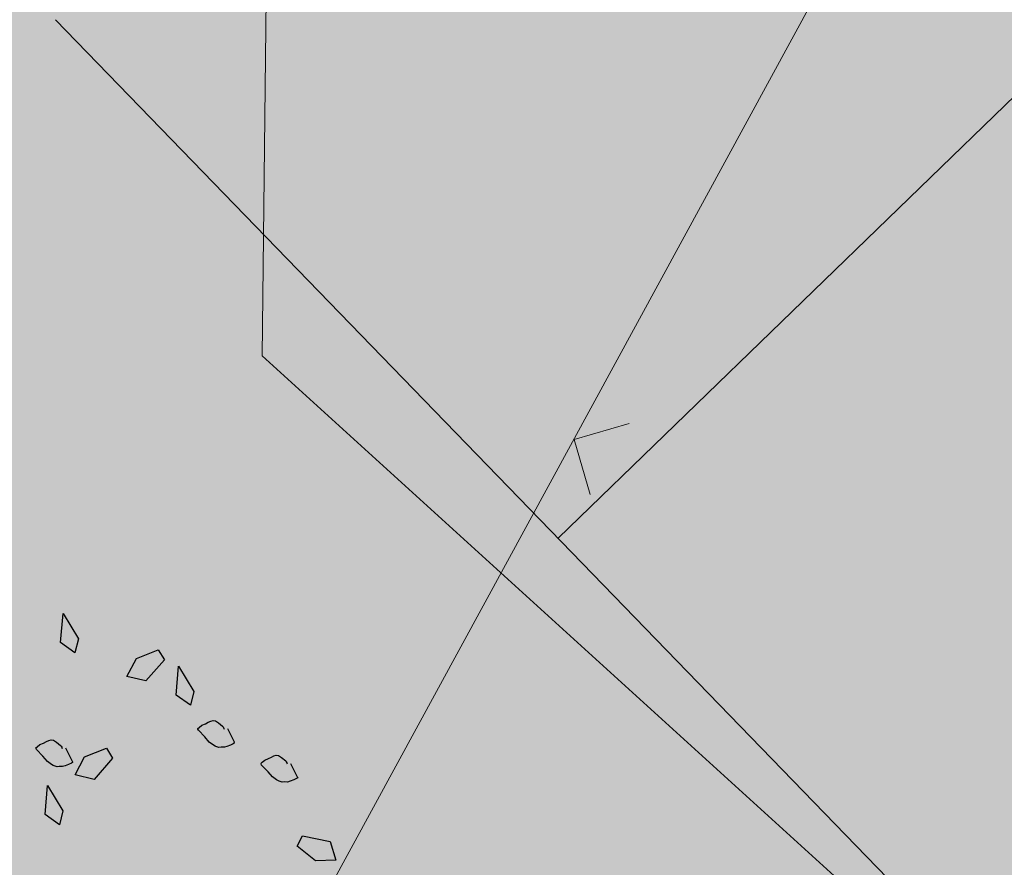
# Model space of a CAD drawing. Units: metres. Extents: x 0.004 to 0.285, y -0.008 to 0.217.
# Drawn here: x 0.057 to 0.064, y 0.074 to 0.08 of the extents above; entities that cross this region are included whole.
import ezdxf

# ---------------------------------------------------------------- set-up
doc = ezdxf.new("R2010")
doc.units = ezdxf.units.M
doc.linetypes.add('VERDECKT', pattern=[9.524999999999999, 6.35, -3.175])
for name, color, linetype, lineweight in [('1_Obecn%%283', 7, 'Continuous', 25), ('2', 7, 'Continuous', 13), ('Filling', 7, 'Continuous', 25), ('Obecn%%233', 7, 'Continuous', 25), ('TB_2', 7, 'Continuous', 25)]:
    doc.layers.add(name, color=color, linetype=linetype, lineweight=lineweight)

msp = doc.modelspace()

# ---------------------------------------------------------------- hatches: boundary and pattern name
at = {"layer": 'Filling', "linetype": 'ByBlock', "lineweight": 13}
h = msp.add_hatch(color=9, dxfattribs=at)
h.dxf.hatch_style = 2
h.paths.add_polyline_path([(0.07796548837912269, 0.1192630322943442), (0.07622540420107543, 0.1177515871557407), (0.08229424611548894, 0.1114899933109991), (0.05709858153574169, 0.08706182069005444), (0.05623619460710325, 0.08622738148551434), (0.01251326498831622, 0.1314147154456005), (0.01805950888991356, 0.1488396201119758), (0.01509210264007561, 0.1519581044870429), (0.004309652444673702, 0.1285887830913998), (0.05737349848356098, 0.0419698579357937), (0.06817571352771483, 0.02384951351676136), (0.08543293558945879, 0.04838903850689531), (0.08523307576263324, 0.05093149424437433), (0.05739359043212608, 0.07965366436820477), (0.06457413296122104, 0.08661353569943459), (0.08241365186218172, 0.10372270512674), (0.08354159100609831, 0.1054702179227024), (0.0843508370637428, 0.1073862472814508), (0.08481707866699435, 0.1094132318524644), (0.08492630898649804, 0.1114902769699693), (0.08467524652509019, 0.1135549840494059), (0.08407143370108679, 0.1155453251656145), (0.083133010257734, 0.1174015064937994), (0.08168369142035954, 0.1160008145570755)])
at = {"layer": 'Filling', "linetype": 'ByBlock', "lineweight": 35}
h = msp.add_hatch(color=254, dxfattribs=at)
h.dxf.hatch_style = 2
h.paths.add_polyline_path([(0.05739359043072909, 0.07965366436680779), (0.06087352609843947, 0.0760633931029588), (0.06805406862893142, 0.0830232644355856), (0.06457413296122104, 0.08661353569943459)])
h = msp.add_hatch(color=254, dxfattribs=at)
h.dxf.hatch_style = 2
h.paths.add_polyline_path([(0.06087352609843947, 0.0760633931029588), (0.06435346176591702, 0.07247312183864414), (0.07153400429640897, 0.07943299317127094), (0.06805406862869859, 0.0830232644355856)])

# ---------------------------------------------------------------- linework, layer by layer
at = {"layer": '1_Obecn%%283', "color": 176, "linetype": 'VERDECKT', "lineweight": 13}
msp.add_line((0.06805406862893142, 0.0830232644355856), (0.06087352609843947, 0.0760633931029588), dxfattribs=at)
msp.add_line((0.06805406862893142, 0.0830232644355856), (0.06087352609843947, 0.0760633931029588), dxfattribs=at)
at = {"layer": '1_Obecn%%283', "color": 176, "linetype": 'ByBlock', "lineweight": 13}
msp.add_line((0.05739359043072909, 0.07965366436680779), (0.08523307576286607, 0.05093149424484), dxfattribs=at)
msp.add_line((0.05739359043072909, 0.07965366436680779), (0.08523307576286607, 0.05093149424484), dxfattribs=at)
at = {"layer": '2', "color": 7, "linetype": 'ByBlock', "lineweight": 13}
for p, q in [((0.05882501963223331, 0.07732590105710552), (0.05890501963184215, 0.08440590105718002)), ((0.05882501963223331, 0.07732590105710552), (0.05890501963184215, 0.08440590105718002)), ((0.08802501963218674, 0.05078590105706826), (0.05882501963223331, 0.07732590105710552)), ((0.08802501963218674, 0.05078590105706826), (0.05882501963223331, 0.07732590105710552))]:
    msp.add_line(p, q, dxfattribs=at)
at = {"layer": 'Obecn%%233', "color": 7, "linetype": 'ByBlock', "lineweight": 25}
for p, q in [((0.05742961020837538, 0.07533994799293578), (0.05744674302078784, 0.07554153393069282)), ((0.05744674302078784, 0.07554153393069282), (0.05755287583335303, 0.07536553783668205)), ((0.05752850864594802, 0.07527030736813321), (0.05742961020837538, 0.07533994799293578)), ((0.05755287583335303, 0.07536553783668205), (0.05752850864594802, 0.07527030736813321)), ((0.05795437583327293, 0.07522981127444654), (0.05810556333325803, 0.07528944018064067)), ((0.05810556333325803, 0.07528944018064067), (0.0581482898958493, 0.07522046752413734)), ((0.05788862583343871, 0.075105877680704), (0.05795437583327293, 0.07522981127444654)), ((0.0581482898958493, 0.07522046752413734), (0.05802035239594989, 0.07507472924282775)), ((0.0581482898958493, 0.07522046752413734), (0.0581482898958493, 0.07522046752413734)), ((0.05822971958341077, 0.07497594018047676), (0.05824696177081205, 0.0751775261182338)), ((0.05824696177081205, 0.0751775261182338), (0.05835298520838842, 0.07500130736781284)), ((0.05802035239594989, 0.07507472924282775), (0.05788862583343871, 0.075105877680704)), ((0.05835298520838842, 0.07500130736781284), (0.05832861802075058, 0.07490607299283147)), ((0.05832861802075058, 0.07490607299283147), (0.05822971958341077, 0.07497594018047676)), ((0.05840750083327294, 0.07476768236793578), (0.05843208677088842, 0.07477813549293205)), ((0.05843208677088842, 0.07477813549293205), (0.05845211020833813, 0.07478881518030539)), ((0.05845211020833813, 0.07478881518030539), (0.05846913364576176, 0.07479593627434224)), ((0.05846913364576176, 0.07479593627434224), (0.05848514927085489, 0.07480061205569655)), ((0.05848514927085489, 0.07480061205569655), (0.05850161802093499, 0.07479860814940184)), ((0.05850161802093499, 0.07479860814940184), (0.05852286802092567, 0.0747852565869689)), ((0.05852286802092567, 0.0747852565869689), (0.05855089927092195, 0.07476144799310715)), ((0.05837935239588842, 0.07474454174283893), (0.0583891414583195, 0.07475321752438321)), ((0.05838090708339587, 0.0747407565866597), (0.05837935239588842, 0.07474454174283893)), ((0.05838413364579901, 0.07473319018073381), (0.05838090708339587, 0.0747407565866597)), ((0.05842830552090891, 0.07468713549291715), (0.05838413364579901, 0.07473319018073381)), ((0.0583891414583195, 0.07475321752438321), (0.05840750083327294, 0.07476768236793578)), ((0.05855089927092195, 0.07476144799310715), (0.05855512583325617, 0.07475655736820773)), ((0.05855512583325617, 0.07475655736820773), (0.05855835239589215, 0.07474899096181617)), ((0.05855835239589215, 0.07474899096181617), (0.05855913364584558, 0.07474720971193165)), ((0.05855913364584558, 0.07474720971193165), (0.05856157895829529, 0.0747414245554246)), ((0.05858482895838097, 0.07474454174283893), (0.05863066489575431, 0.07465242455527187)), ((0.05728699302091263, 0.07463373705558479), (0.05731168833328411, 0.07464419018058106)), ((0.05731168833328411, 0.07464419018058106), (0.05733171177096665, 0.07465509643033147)), ((0.05733171177096665, 0.07465509643033147), (0.05734872739575803, 0.07466221361793578)), ((0.05734872739575803, 0.07466221361793578), (0.05736464145826176, 0.0746666667428799)), ((0.05736464145826176, 0.0746666667428799), (0.05738110239594243, 0.07466488549299538)), ((0.05738110239594243, 0.07466488549299538), (0.05740235239593312, 0.07465153393056244)), ((0.05740235239593312, 0.07465153393056244), (0.05743039145832882, 0.07462772924313321)), ((0.05845922739594243, 0.07465108861820773), (0.05842830552090891, 0.07468713549291715)), ((0.05848826645826921, 0.07462995189940556), (0.05845922739594243, 0.07465108861820773)), ((0.05862521177087911, 0.07463885424286128), (0.05860630552074872, 0.074630842524115)), ((0.05863389145839028, 0.07464486205531284), (0.05862521177087911, 0.07463885424286128)), ((0.05863066489575431, 0.07465242455527187), (0.05863233677088283, 0.07464864330552519)), ((0.05863233677088283, 0.07464864330552519), (0.05863389145839028, 0.07464486205531284)), ((0.05725884458329529, 0.07461059643048794), (0.0572686336459592, 0.07461927221156657)), ((0.05726050864579156, 0.07460681127430871), (0.05725884458329529, 0.07461059643048794)), ((0.05726373520842754, 0.07459924877434969), (0.05726050864579156, 0.07460681127430871)), ((0.05730778989591636, 0.07455319018056616), (0.05726373520842754, 0.07459924877434969)), ((0.0572686336459592, 0.07461927221156657), (0.05728699302091263, 0.07463373705558479)), ((0.05743039145832882, 0.07462772924313321), (0.05743472739588469, 0.07462283080536872)), ((0.05743472739588469, 0.07462283080536872), (0.05743795395828784, 0.0746152683054097)), ((0.05743795395828784, 0.0746152683054097), (0.0574387352084741, 0.074613264399115)), ((0.0574387352084741, 0.074613264399115), (0.05744107114593498, 0.0746077018994838)), ((0.05746432114578784, 0.07461081518046558), (0.05751015708339401, 0.07451847924292088)), ((0.05759593052091077, 0.07454829564923421), (0.05774700864590705, 0.07460792455542833)), ((0.05774700864590705, 0.07460792455542833), (0.05778972739586607, 0.07453894799295813)), ((0.05849994614580646, 0.07462372143054381), (0.05848826645826921, 0.07462995189940556)), ((0.05850528989592567, 0.07462149877427146), (0.05849994614580646, 0.07462372143054381)), ((0.05852608677092939, 0.0746146003366448), (0.05850528989592567, 0.07462149877427146)), ((0.05854088364588097, 0.0746166042429395), (0.05852608677092939, 0.0746146003366448)), ((0.05856391489575617, 0.07461504564946518), (0.05854088364588097, 0.0746166042429395)), ((0.05858171177096665, 0.07462038549315185), (0.05856391489575617, 0.07461504564946518)), ((0.05860630552074872, 0.074630842524115), (0.05858171177096665, 0.07462038549315185)), ((0.0573387195833493, 0.0745173698682338), (0.05730778989591636, 0.07455319018056616)), ((0.05736786802089773, 0.07449600658658892), (0.0573387195833493, 0.0745173698682338)), ((0.05750470395828598, 0.07450512768048793), (0.05748578989575617, 0.0744971198681742)), ((0.05751338364579715, 0.07451091674296186), (0.05750470395828598, 0.07450512768048793)), ((0.05751015708339401, 0.07451847924292088), (0.05751182114589028, 0.0745146979931742)), ((0.05751182114589028, 0.0745146979931742), (0.05751338364579715, 0.07451091674296186)), ((0.05753018052084372, 0.07442413939908148), (0.05759593052091077, 0.07454829564923421)), ((0.05778972739586607, 0.07453894799295813), (0.05766178989596665, 0.07439299096167087)), ((0.05778972739586607, 0.07453894799295813), (0.05778972739586607, 0.07453894799295813)), ((0.05881678989576176, 0.07450357299298048), (0.0588264617708046, 0.0745120261181146)), ((0.05881834458326921, 0.0744997917432338), (0.05881678989576176, 0.07450357299298048)), ((0.0588264617708046, 0.0745120261181146), (0.05884493052074686, 0.07452671361807733)), ((0.05884493052074686, 0.07452671361807733), (0.05886952427076176, 0.07453717064904049)), ((0.05886952427076176, 0.07453717064904049), (0.05888953989581205, 0.0745478503368795)), ((0.05888953989581205, 0.0745478503368795), (0.05890656333346851, 0.07455497143045067)), ((0.05890656333346851, 0.07455497143045067), (0.05892247739597224, 0.07455964330537244)), ((0.05892247739597224, 0.07455964330537244), (0.05893893833342009, 0.07455763939907774)), ((0.05893893833342009, 0.07455763939907774), (0.0589602977083996, 0.07454429174307733)), ((0.0589602977083996, 0.07454429174307733), (0.05898822739580646, 0.07452048314921558)), ((0.05898822739580646, 0.07452048314921558), (0.05899256333336234, 0.07451558861788363)), ((0.05899256333336234, 0.07451558861788363), (0.05899578989576548, 0.07450802221195772)), ((0.05899578989576548, 0.07450802221195772), (0.05899657114595175, 0.07450601830566302)), ((0.05899657114595175, 0.07450601830566302), (0.05899901645840146, 0.07450045580556616)), ((0.05902226645825431, 0.07450357299298048), (0.05906810239586048, 0.07441145580541343)), ((0.05737943833344616, 0.07448977611819282), (0.05736786802089773, 0.07449600658658892)), ((0.05738477427093312, 0.074487776117865), (0.05737943833344616, 0.07448977611819282)), ((0.05740557895833626, 0.074480877680704), (0.05738477427093312, 0.074487776117865)), ((0.05742049302090891, 0.07448265893058852), (0.05740557895833626, 0.074480877680704)), ((0.05744340708339587, 0.07448132299305871), (0.05742049302090891, 0.07448265893058852)), ((0.05746120395837351, 0.07448666283674538), (0.05744340708339587, 0.07448132299305871)), ((0.05748578989575617, 0.0744971198681742), (0.05746120395837351, 0.07448666283674538)), ((0.05882157114590518, 0.07449222533684224), (0.05881834458326921, 0.0744997917432338)), ((0.05886573520838283, 0.0744461667430587), (0.05882157114590518, 0.07449222533684224)), ((0.05889666489581578, 0.07441012377431616), (0.05886573520838283, 0.0744461667430587)), ((0.05766178989596665, 0.07439299096167087), (0.05753018052084372, 0.07442413939908148)), ((0.05892569614597596, 0.07438898705551401), (0.05889666489581578, 0.07441012377431616)), ((0.05893727427092381, 0.07438275268068538), (0.05892569614597596, 0.07438898705551401)), ((0.0589427195833996, 0.07438053002441303), (0.05893727427092381, 0.07438275268068538)), ((0.05896341489581391, 0.07437363158678637), (0.0589427195833996, 0.07438053002441303)), ((0.05897832114575431, 0.07437541283667087), (0.05896341489581391, 0.07437363158678637)), ((0.05900124302087352, 0.07437407689914108), (0.05897832114575431, 0.07437541283667087)), ((0.05901914927083999, 0.07437941674282775), (0.05900124302087352, 0.07437407689914108)), ((0.05904373520845548, 0.07438987377425656), (0.05901914927083999, 0.07437941674282775)), ((0.05906264927075244, 0.07439788549300283), (0.05904373520845548, 0.07438987377425656)), ((0.05907132895826362, 0.07440389330545441), (0.05906264927075244, 0.07439788549300283)), ((0.05906810239586048, 0.07441145580541343), (0.05906965708336793, 0.07440767455566674)), ((0.05906965708336793, 0.07440767455566674), (0.05907132895826362, 0.07440389330545441)), ((0.05732314927084371, 0.07414868627442048), (0.05734027427085676, 0.07435049486812205)), ((0.05734027427085676, 0.07435049486812205), (0.05744640708342195, 0.07417427221173421)), ((0.05744640708342195, 0.07417427221173421), (0.05742204770841636, 0.07407904174318537)), ((0.05742204770841636, 0.07407904174318537), (0.05732314927084371, 0.07414868627442048)), ((0.05906732114590704, 0.0739299675244838), (0.05910570395831019, 0.07400138939917088)), ((0.05910570395831019, 0.07400138939917088), (0.05910570395831019, 0.07400138939917088)), ((0.05910570395831019, 0.07400138939917088), (0.0592960555208847, 0.07396356518054381)), ((0.0592960555208847, 0.07396356518054381), (0.05933476645825431, 0.07383384643029421)), ((0.0591945945834741, 0.07382895189942792), (0.05906732114590704, 0.0739299675244838)), ((0.05933476645825431, 0.07383384643029421), (0.0591945945834741, 0.07382895189942792))]:
    msp.add_line(p, q, dxfattribs=at)
at = {"layer": 'TB_2', "color": 7, "linetype": 'ByBlock', "lineweight": 13}
for p, q in [((0.06384501963225193, 0.08200590105727315), (0.05784501963225194, 0.07098590105678887)), ((0.06384501963225193, 0.08200590105727315), (0.05784501963225194, 0.07098590105678887)), ((0.05882501963176764, 0.07732590105710552), (0.05882501963176764, 0.07732590105710552)), ((0.05882501963176764, 0.07732590105710552), (0.05882501963176764, 0.07732590105710552)), ((0.06136488858540542, 0.07685770256677643), (0.06098501963168382, 0.07674590105703101)), ((0.06136488858540542, 0.07685770256677643), (0.06098501963168382, 0.07674590105703101)), ((0.06098501963168382, 0.07674590105703101), (0.06109682114119642, 0.07636603210307658)), ((0.06098501963168382, 0.07674590105703101), (0.06109682114119642, 0.07636603210307658))]:
    msp.add_line(p, q, dxfattribs=at)

doc.saveas('drawing.dxf')
